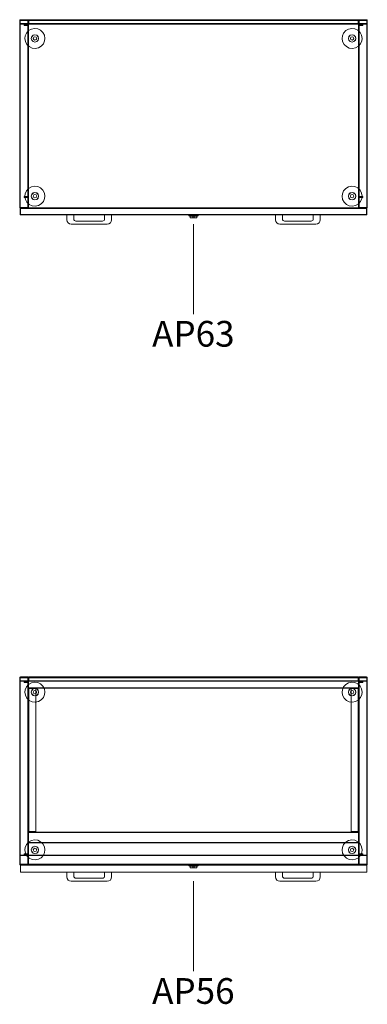
# Model space of a CAD drawing. Units: millimetres. Extents: x 21598 to 33810, y -37676 to 13130.
# Drawn here: x 21979 to 22777, y -1704 to 555 of the extents above; entities that cross this region are included whole.
import ezdxf

# ---------------------------------------------------------------- set-up
doc = ezdxf.new("R2010")
doc.units = ezdxf.units.MM
for name, color, linetype, lineweight in [('2D_Texto', 211, 'Continuous', 9), ('3D_Base', 2, 'Continuous', 18), ('3D_Cajones', 5, 'Continuous', 18), ('3D_Cerradura', 7, 'Continuous', 18), ('3D_Lateral', 13, 'Continuous', 18), ('3D_Leja', 14, 'Continuous', 18), ('3D_Nivelador', 16, 'Continuous', 18), ('3D_Techo', 25, 'Continuous', 18), ('3D_Tirador', 26, 'Continuous', 18), ('3D_Trasera', 28, 'Continuous', 18)]:
    doc.layers.add(name, color=color, linetype=linetype, lineweight=lineweight)
doc.styles.add('Arial_2', font='arial.ttf', dxfattribs={"height": 59.011976})

# ---------------------------------------------------------------- blocks, each defined once
blk = doc.blocks.new('01-ARMARIO METAL_AP62-AP63-AP64 - AP63-139890-Level 1')
at = {"layer": '3D_Base'}
for p, q in [((-379, 224), (-379, 224)), ((-379, 224), (-379, 222)), ((-379, -206), (-379, 224)), ((379, 224), (-379, 224)), ((-379, 222), (-379, -206)), ((379, 224), (379, -206)), ((379, 222), (379, 224)), ((379, 224), (379, 224)), ((379, -206), (379, 222)), ((-379, -206), (-379, -208)), ((-379, -208), (-379, -206)), ((-379, -208), (379, -208)), ((-379, -208), (-379, -208)), ((379, -206), (379, -208)), ((379, -208), (379, -206)), ((379, -208), (379, -208))]:
    blk.add_line(p, q, dxfattribs=at)
at = {"layer": '3D_Cajones'}
for p, q in [((397.5, -208), (-397.5, -208)), ((-397.5, -208), (-397.5, -208)), ((-397.5, -208), (397.5, -208)), ((397.5, -208), (-397.5, -208)), ((-397.5, -208), (-397.5, -208)), ((-397.5, -208), (397.5, -208)), ((397.5, -208), (-397.5, -208)), ((-397.5, -208), (-397.5, -208)), ((-397.5, -208), (397.5, -208)), ((397.5, -208), (-397.5, -208)), ((-397.5, -208), (-397.5, -208)), ((-397.5, -208), (397.5, -208)), ((-397.5, -208), (-397.5, -224)), ((-397.5, -208), (-397.5, -224)), ((-397.5, -208), (-397.5, -224)), ((-397.5, -208), (-397.5, -224)), ((-397.5, -208), (-397.5, -224)), ((-397.5, -208), (-397.5, -224)), ((-397.5, -208), (-397.5, -224)), ((-397.5, -208), (-397.5, -224)), ((397.5, -224), (-397.5, -224)), ((-397.5, -224), (-397.5, -224)), ((-397.5, -224), (397.5, -224)), ((397.5, -224), (-397.5, -224)), ((-397.5, -224), (-397.5, -224)), ((-397.5, -224), (397.5, -224)), ((397.5, -224), (-397.5, -224)), ((-397.5, -224), (-397.5, -224)), ((-397.5, -224), (397.5, -224)), ((397.5, -224), (-397.5, -224)), ((-397.5, -224), (-397.5, -224)), ((-397.5, -224), (397.5, -224)), ((397.5, -208), (397.5, -208)), ((397.5, -208), (397.5, -208)), ((397.5, -208), (397.5, -208)), ((397.5, -208), (397.5, -208)), ((397.5, -224), (397.5, -208)), ((397.5, -208), (397.5, -224)), ((397.5, -224), (397.5, -208)), ((397.5, -208), (397.5, -224)), ((397.5, -224), (397.5, -208)), ((397.5, -208), (397.5, -224)), ((397.5, -224), (397.5, -208)), ((397.5, -208), (397.5, -224)), ((397.5, -224), (397.5, -224)), ((397.5, -224), (397.5, -224)), ((397.5, -224), (397.5, -224)), ((397.5, -224), (397.5, -224))]:
    blk.add_line(p, q, dxfattribs=at)
at = {"layer": '3D_Cerradura'}
for p, q in [((-11, -224), (-11, -225.4)), ((11, -224), (-11, -224)), ((-11, -224), (11, -224)), ((11, -225.4), (11, -224)), ((-10.4, -226.3), (-9, -227)), ((-9, -226), (-9, -227)), ((-9, -226), (9, -226)), ((9, -226), (-9, -226)), ((-9, -227), (9, -227)), ((9, -227), (-9, -227)), ((-8, -226), (-8, -230)), ((-8, -226), (8, -226)), ((8, -226), (-8, -226)), ((1.5, -227), (-1.5, -227)), ((-1.5, -227), (-1.5, -227)), ((-1.5, -227), (1.5, -227)), ((-1.5, -231), (-1.5, -227)), ((-1.5, -231), (-1.5, -227)), ((1.5, -231), (-1.5, -231)), ((-1.5, -231), (-1.5, -231)), ((-1.5, -231), (-1.5, -231)), ((-1.5, -231), (1.5, -231)), ((1.5, -227), (1.5, -227)), ((1.5, -227), (1.5, -231)), ((1.5, -231), (1.5, -227)), ((1.5, -231), (1.5, -231)), ((1.5, -231), (1.5, -231)), ((8, -230), (8, -226)), ((9, -227), (9, -226)), ((9, -227), (10.4, -226.3))]:
    blk.add_line(p, q, dxfattribs=at)
at = {"layer": '3D_Cerradura', "flags": 128}
for points in [[(-10.4, -226.3), (-11, -225.5), (-11, -225.4)], [(11, -225.4), (10.5, -226.2), (10.4, -226.3)], [(-7, -231), (-7.8, -230.5), (-8, -230)], [(7, -231), (5.8, -231), (2.8, -231), (-1.2, -231), (-4.8, -231), (-6.8, -231), (-7, -231)], [(-7, -231), (-5.8, -231), (-2.8, -231), (1.2, -231), (4.8, -231), (6.8, -231), (7, -231)], [(8, -230), (7.5, -230.8), (7, -231)]]:
    blk.add_lwpolyline(points, dxfattribs=at)
at = {"layer": '3D_Lateral'}
for p, q in [((-399, 222), (-399, -206)), ((-399, 222), (-399, -206)), ((-398, -206), (-398, 222)), ((-398, -206), (-398, 222)), ((-381, 224), (-397, 224)), ((-381, 224), (-397, 224)), ((-397, 223), (-381, 223)), ((-397, 223), (-381, 223)), ((-381, 213), (-389, 213)), ((-389, 213), (-389, 211)), ((-381, 213), (-389, 213)), ((-389, 213), (-389, 213)), ((-389, 213), (-389, 212)), ((-389, 212), (-389, 211)), ((-389, 211), (-381, 211)), ((-389, 211), (-389, 211)), ((-389, 211), (-381, 211)), ((-381, 212), (-381, 212)), ((-380, 222), (-380, 214)), ((-380, 222), (-380, 214)), ((-380, 210), (-380, -181)), ((-380, 210), (-380, -181)), ((-379, 214), (-379, 222)), ((-379, -206), (-379, 222)), ((-379, 214), (-379, 210)), ((-379, -181), (-379, 210)), ((379, 222), (379, 214)), ((379, 222), (379, -206)), ((379, 210), (379, 214)), ((379, 210), (379, -181)), ((380, 214), (380, 222)), ((380, 214), (380, 222)), ((380, -181), (380, 210)), ((380, -181), (380, 210)), ((397, 224), (381, 224)), ((397, 224), (381, 224)), ((381, 223), (397, 223)), ((381, 223), (397, 223)), ((389, 213), (381, 213)), ((389, 213), (381, 213)), ((381, 212), (381, 212)), ((381, 211), (389, 211)), ((381, 211), (389, 211)), ((389, 211), (389, 213)), ((389, 212), (389, 213)), ((389, 213), (389, 213)), ((389, 211), (389, 212)), ((389, 211), (389, 211)), ((398, 222), (398, -206)), ((398, 222), (398, -206)), ((399, -206), (399, 222)), ((399, -206), (399, 222)), ((-381, -182), (-389, -182)), ((-389, -182), (-389, -184)), ((-389, -182), (-389, -182)), ((-389, -182), (-389, -183)), ((-381, -182), (-389, -182)), ((-389, -183), (-389, -184)), ((-389, -184), (-381, -184)), ((-389, -184), (-389, -184)), ((-389, -184), (-381, -184)), ((-381, -183), (-381, -183)), ((-380, -185), (-380, -206)), ((-380, -185), (-380, -206)), ((-379, -181), (-379, -185)), ((-379, -206), (-379, -185)), ((379, -185), (379, -181)), ((379, -185), (379, -206)), ((380, -206), (380, -185)), ((380, -206), (380, -185)), ((389, -182), (381, -182)), ((389, -182), (381, -182)), ((381, -183), (381, -183)), ((381, -184), (389, -184)), ((381, -184), (389, -184)), ((389, -184), (389, -182)), ((389, -183), (389, -182)), ((389, -182), (389, -182)), ((389, -184), (389, -183)), ((389, -184), (389, -184)), ((-381, -207), (-397, -207)), ((-381, -207), (-397, -207)), ((-397, -208), (-381, -208)), ((-397, -208), (-381, -208)), ((397, -207), (381, -207)), ((397, -207), (381, -207)), ((381, -208), (397, -208)), ((381, -208), (397, -208))]:
    blk.add_line(p, q, dxfattribs=at)
for centre, radius, start, end in [((-397, 222), 2, 90, 180), ((-397, 222), 2, 90, 180), ((-397, 222), 1, 90, 180), ((-397, 222), 1, 90, 180), ((-381, 222), 2, 0, 90), ((-381, 222), 2, 0, 90), ((-381, 222), 1, 0, 90), ((-381, 222), 1, 0, 90), ((-381, 214), 2, 270, 360), ((-381, 214), 1, 270, 0), ((-381, 214), 1, 270, 0), ((-381, 214), 2, 270, 360), ((-381, 210), 2, 0, 90), ((-381, 210), 2, 0, 90), ((-381, 210), 1, 0, 90), ((-381, 210), 1, 360, 90), ((381, 222), 2, 90, 180), ((381, 222), 2, 90, 180), ((381, 214), 2, 180, 270), ((381, 214), 2, 180, 270), ((381, 210), 2, 90, 180), ((381, 210), 2, 90, 180), ((381, 222), 1, 90, 180), ((381, 222), 1, 90, 180), ((381, 214), 1, 180, 270), ((381, 214), 1, 180, 270), ((381, 210), 1, 90, 180), ((381, 210), 1, 90, 180), ((397, 222), 2, 0, 90), ((397, 222), 2, 0, 90), ((397, 222), 1, 0, 90), ((397, 222), 1, 0, 90), ((-381, -181), 2, 270, 0), ((-381, -181), 1, 270, 0), ((-381, -181), 1, 270, 0), ((-381, -181), 2, 270, 360), ((-381, -185), 2, 0, 90), ((-381, -185), 2, 0, 90), ((-381, -185), 1, 0, 90), ((-381, -185), 1, 0, 90), ((381, -181), 2, 180, 270), ((381, -181), 2, 180, 270), ((381, -185), 2, 90, 180), ((381, -185), 2, 90, 180), ((381, -181), 1, 180, 270), ((381, -181), 1, 180, 270), ((381, -185), 1, 90, 180), ((381, -185), 1, 90, 180), ((-397, -206), 2, 180, 270), ((-397, -206), 2, 180, 270), ((-397, -206), 1, 180, 270), ((-397, -206), 1, 180, 270), ((-381, -206), 2, 270, 0), ((-381, -206), 1, 270, 0), ((-381, -206), 1, 270, 0), ((-381, -206), 2, 270, 0), ((381, -206), 2, 180, 270), ((381, -206), 2, 180, 270), ((381, -206), 1, 180, 270), ((381, -206), 1, 180, 270), ((397, -206), 2, 270, 360), ((397, -206), 1, 270, 360), ((397, -206), 1, 270, 360), ((397, -206), 2, 270, 360)]:
    blk.add_arc(centre, radius, start, end, dxfattribs=at)
at = {"layer": '3D_Nivelador', "flags": 128}
for points in [[(-341, 181), (-342.2, 188.3), (-345.6, 194.8), (-350.9, 199.9), (-357.6, 203.1), (-364.9, 204), (-372.1, 202.5), (-378.5, 198.9), (-383.4, 193.4), (-386.3, 186.6), (-387, 181)], [(387, 181), (385.8, 188.3), (382.4, 194.8), (377.1, 199.9), (370.4, 203.1), (363.1, 204), (355.9, 202.5), (349.5, 198.9), (344.6, 193.4), (341.7, 186.6), (341, 181)], [(-387, 181), (-385.8, 173.7), (-382.4, 167.2), (-377.1, 162.1), (-370.4, 158.9), (-363.1, 158), (-355.9, 159.5), (-349.5, 163.1), (-344.6, 168.6), (-341.7, 175.4), (-341, 181)], [(-372.5, 181), (-371.3, 185.3), (-368.2, 188.4), (-363.9, 189.5), (-359.6, 188.3), (-356.5, 185), (-355.5, 181)], [(-355.5, 181), (-356.7, 185.3), (-359.8, 188.4), (-364.1, 189.5), (-368.4, 188.3), (-371.5, 185), (-372.5, 181)], [(-355.5, 181), (-356.7, 176.7), (-359.8, 173.6), (-364.1, 172.5), (-368.4, 173.7), (-371.5, 177), (-372.5, 181)], [(-372.5, 181), (-371.3, 176.7), (-368.2, 173.6), (-363.9, 172.5), (-359.6, 173.7), (-356.5, 177), (-355.5, 181)], [(341, 181), (342.2, 173.7), (345.6, 167.2), (350.9, 162.1), (357.6, 158.9), (364.9, 158), (372.1, 159.5), (378.5, 163.1), (383.4, 168.6), (386.3, 175.4), (387, 181)], [(355.5, 181), (356.7, 185.3), (359.8, 188.4), (364.1, 189.5), (368.4, 188.3), (371.5, 185), (372.5, 181)], [(372.5, 181), (371.3, 185.3), (368.2, 188.4), (363.9, 189.5), (359.6, 188.3), (356.5, 185), (355.5, 181)], [(372.5, 181), (371.3, 176.7), (368.2, 173.6), (363.9, 172.5), (359.6, 173.7), (356.5, 177), (355.5, 181)], [(355.5, 181), (356.7, 176.7), (359.8, 173.6), (364.1, 172.5), (368.4, 173.7), (371.5, 177), (372.5, 181)], [(-341, -181), (-342.2, -173.7), (-345.6, -167.2), (-350.9, -162.1), (-357.6, -158.9), (-364.9, -158), (-372.1, -159.5), (-378.5, -163.1), (-383.4, -168.6), (-386.3, -175.4), (-387, -181)], [(387, -181), (385.8, -173.7), (382.4, -167.2), (377.1, -162.1), (370.4, -158.9), (363.1, -158), (355.9, -159.5), (349.5, -163.1), (344.6, -168.6), (341.7, -175.4), (341, -181)], [(-372.5, -181), (-371.3, -176.7), (-368.2, -173.6), (-363.9, -172.5), (-359.6, -173.7), (-356.5, -177), (-355.5, -181)], [(-355.5, -181), (-356.7, -176.7), (-359.8, -173.6), (-364.1, -172.5), (-368.4, -173.7), (-371.5, -177), (-372.5, -181)], [(355.5, -181), (356.7, -176.7), (359.8, -173.6), (364.1, -172.5), (368.4, -173.7), (371.5, -177), (372.5, -181)], [(372.5, -181), (371.3, -176.7), (368.2, -173.6), (363.9, -172.5), (359.6, -173.7), (356.5, -177), (355.5, -181)], [(-387, -181), (-385.8, -188.3), (-382.4, -194.8), (-377.1, -199.9), (-370.4, -203.1), (-363.1, -204), (-355.9, -202.5), (-349.5, -198.9), (-344.6, -193.4), (-341.7, -186.6), (-341, -181)], [(-355.5, -181), (-356.7, -185.3), (-359.8, -188.4), (-364.1, -189.5), (-368.4, -188.3), (-371.5, -185), (-372.5, -181)], [(-372.5, -181), (-371.3, -185.3), (-368.2, -188.4), (-363.9, -189.5), (-359.6, -188.3), (-356.5, -185), (-355.5, -181)], [(341, -181), (342.2, -188.3), (345.6, -194.8), (350.9, -199.9), (357.6, -203.1), (364.9, -204), (372.1, -202.5), (378.5, -198.9), (383.4, -193.4), (386.3, -186.6), (387, -181)], [(372.5, -181), (371.3, -185.3), (368.2, -188.4), (363.9, -189.5), (359.6, -188.3), (356.5, -185), (355.5, -181)], [(355.5, -181), (356.7, -185.3), (359.8, -188.4), (364.1, -189.5), (368.4, -188.3), (371.5, -185), (372.5, -181)]]:
    blk.add_lwpolyline(points, dxfattribs=at)
at = {"layer": '3D_Nivelador'}
for centre, start, end in [((-364, 181), 0, 180), ((-364, 181), 0, 180), ((-364, 181), 180, 0), ((-364, 181), 180, 0), ((364, 181), 0, 180), ((364, 181), 0, 180), ((364, 181), 180, 0), ((364, 181), 180, 0), ((-364, -181), 0, 180), ((-364, -181), 0, 180), ((364, -181), 0, 180), ((364, -181), 0, 180), ((-364, -181), 180, 0), ((-364, -181), 180, 0), ((364, -181), 180, 0), ((364, -181), 180, 0)]:
    blk.add_arc(centre, 4, start, end, dxfattribs=at)
at = {"layer": '3D_Techo'}
for p, q in [((398, 223), (-398, 223)), ((-398, 221), (-398, 223)), ((-398, 223), (-398, 223)), ((-398, 223), (-398, 221)), ((398, 222), (-398, 222)), ((-398, 221), (-398, 222)), ((-398, 222), (-398, 222)), ((-398, 222), (-398, 221)), ((-398, -222), (-398, 221)), ((-398, 221), (-398, 216)), ((-398, 216), (-398, 221)), ((-398, 221), (-398, -208)), ((-398, 216), (-398, 214)), ((-398, 215), (-398, 216)), ((-398, 215), (398, 215)), ((-398, 214), (-398, 215)), ((-398, 215), (-398, 215)), ((-398, 215), (398, 215)), ((-398, 214), (-398, 214)), ((-398, 214), (398, 214)), ((398, 223), (398, 221)), ((398, 223), (398, 223)), ((398, 221), (398, 223)), ((398, 222), (398, 221)), ((398, 222), (398, 222)), ((398, 221), (398, 222)), ((398, 221), (398, -208)), ((398, 216), (398, 221)), ((398, 221), (398, 216)), ((398, 221), (398, -222)), ((398, 215), (398, 216)), ((398, 216), (398, 214)), ((398, 215), (398, 215)), ((398, 214), (398, 215)), ((398, 214), (398, 214)), ((-398, -208), (-398, -208)), ((-398, -208), (-398, -210)), ((-397, -208), (-398, -208)), ((-398, -210), (-398, -222)), ((-398, -222), (-398, -224)), ((-398, -224), (-398, -222)), ((-398, -224), (397, -224)), ((-398, -224), (-398, -224)), ((397, -208), (-397, -208)), ((-397, -208), (-397, -209)), ((-397, -222), (-397, -208)), ((-397, -208), (-397, -208)), ((397, -209), (-397, -209)), ((-397, -209), (397, -209)), ((-397, -209), (-397, -209)), ((-397, -209), (-397, -210)), ((-397, -210), (-397, -222)), ((-397, -222), (-397, -223)), ((-397, -223), (-397, -222)), ((-397, -223), (397, -223)), ((-397, -223), (-397, -223)), ((397, -208), (397, -208)), ((397, -209), (397, -208)), ((397, -208), (397, -222)), ((398, -208), (397, -208)), ((397, -209), (397, -209)), ((397, -210), (397, -209)), ((397, -222), (397, -210)), ((397, -223), (397, -222)), ((397, -222), (397, -223)), ((397, -223), (397, -223)), ((397, -224), (398, -224)), ((398, -210), (398, -208)), ((398, -208), (398, -208)), ((398, -222), (398, -210)), ((398, -222), (398, -224)), ((398, -224), (398, -222)), ((398, -224), (398, -224))]:
    blk.add_line(p, q, dxfattribs=at)
at = {"layer": '3D_Tirador'}
for p, q in [((-275, -224), (-291, -224)), ((-291, -224), (-291, -235)), ((-291, -235), (-291, -224)), ((-291, -224), (-275, -224)), ((-291, -224), (-291, -224)), ((-275, -224), (-291, -224)), ((-291, -224), (-291, -235)), ((-291, -235), (-291, -224)), ((-291, -224), (-275, -224)), ((-291, -224), (-291, -224)), ((-275, -224), (-291, -224)), ((-291, -224), (-291, -235)), ((-291, -235), (-291, -224)), ((-291, -224), (-275, -224)), ((-291, -224), (-291, -224)), ((-275, -224), (-291, -224)), ((-291, -224), (-291, -235)), ((-291, -235), (-291, -224)), ((-291, -224), (-275, -224)), ((-291, -224), (-291, -224)), ((-275, -233), (-275, -224)), ((-275, -224), (-275, -233)), ((-275, -224), (-275, -224)), ((-275, -233), (-275, -224)), ((-275, -224), (-275, -233)), ((-275, -224), (-275, -224)), ((-275, -233), (-275, -224)), ((-275, -224), (-275, -233)), ((-275, -224), (-275, -224)), ((-275, -233), (-275, -224)), ((-275, -224), (-275, -233)), ((-275, -224), (-275, -224)), ((-188, -224), (-204, -224)), ((-204, -224), (-204, -233)), ((-204, -233), (-204, -224)), ((-204, -224), (-188, -224)), ((-204, -224), (-204, -224)), ((-188, -224), (-204, -224)), ((-204, -224), (-204, -233)), ((-204, -233), (-204, -224)), ((-204, -224), (-188, -224)), ((-204, -224), (-204, -224)), ((-188, -224), (-204, -224)), ((-204, -224), (-204, -233)), ((-204, -233), (-204, -224)), ((-204, -224), (-188, -224)), ((-204, -224), (-204, -224)), ((-188, -224), (-204, -224)), ((-204, -224), (-204, -233)), ((-204, -233), (-204, -224)), ((-204, -224), (-188, -224)), ((-204, -224), (-204, -224)), ((-188, -235), (-188, -224)), ((-188, -224), (-188, -235)), ((-188, -224), (-188, -224)), ((-188, -235), (-188, -224)), ((-188, -224), (-188, -235)), ((-188, -224), (-188, -224)), ((-188, -235), (-188, -224)), ((-188, -224), (-188, -235)), ((-188, -224), (-188, -224)), ((-188, -235), (-188, -224)), ((-188, -224), (-188, -235)), ((-188, -224), (-188, -224)), ((204, -224), (188, -224)), ((188, -224), (188, -235)), ((188, -235), (188, -224)), ((188, -224), (204, -224)), ((188, -224), (188, -224)), ((204, -224), (188, -224)), ((188, -224), (188, -235)), ((188, -235), (188, -224)), ((188, -224), (204, -224)), ((188, -224), (188, -224)), ((204, -224), (188, -224)), ((188, -224), (188, -235)), ((188, -235), (188, -224)), ((188, -224), (204, -224)), ((188, -224), (188, -224)), ((204, -224), (188, -224)), ((188, -224), (188, -235)), ((188, -235), (188, -224)), ((188, -224), (204, -224)), ((188, -224), (188, -224)), ((204, -233), (204, -224)), ((204, -224), (204, -233)), ((204, -224), (204, -224)), ((204, -233), (204, -224)), ((204, -224), (204, -233)), ((204, -224), (204, -224)), ((204, -233), (204, -224)), ((204, -224), (204, -233)), ((204, -224), (204, -224)), ((204, -233), (204, -224)), ((204, -224), (204, -233)), ((204, -224), (204, -224)), ((291, -224), (275, -224)), ((275, -224), (275, -233)), ((275, -233), (275, -224)), ((275, -224), (291, -224)), ((275, -224), (275, -224)), ((291, -224), (275, -224)), ((275, -224), (275, -233)), ((275, -233), (275, -224)), ((275, -224), (291, -224)), ((275, -224), (275, -224)), ((291, -224), (275, -224)), ((275, -224), (275, -233)), ((275, -233), (275, -224)), ((275, -224), (291, -224)), ((275, -224), (275, -224)), ((291, -224), (275, -224)), ((275, -224), (275, -233)), ((275, -233), (275, -224)), ((275, -224), (291, -224)), ((275, -224), (275, -224)), ((291, -235), (291, -224)), ((291, -224), (291, -235)), ((291, -224), (291, -224)), ((291, -235), (291, -224)), ((291, -224), (291, -235)), ((291, -224), (291, -224)), ((291, -235), (291, -224)), ((291, -224), (291, -235)), ((291, -224), (291, -224)), ((291, -235), (291, -224)), ((291, -224), (291, -235)), ((291, -224), (291, -224)), ((-281, -245), (-198, -245)), ((-198, -245), (-281, -245)), ((-281, -245), (-198, -245)), ((-198, -245), (-281, -245)), ((-281, -245), (-198, -245)), ((-198, -245), (-281, -245)), ((-281, -245), (-198, -245)), ((-198, -245), (-281, -245)), ((-209, -238), (-270, -238)), ((-270, -238), (-209, -238)), ((-209, -238), (-270, -238)), ((-270, -238), (-209, -238)), ((-209, -238), (-270, -238)), ((-270, -238), (-209, -238)), ((-209, -238), (-270, -238)), ((-270, -238), (-209, -238)), ((198, -245), (281, -245)), ((281, -245), (198, -245)), ((198, -245), (281, -245)), ((281, -245), (198, -245)), ((198, -245), (281, -245)), ((281, -245), (198, -245)), ((198, -245), (281, -245)), ((281, -245), (198, -245)), ((270, -238), (209, -238)), ((209, -238), (270, -238)), ((270, -238), (209, -238)), ((209, -238), (270, -238)), ((270, -238), (209, -238)), ((209, -238), (270, -238)), ((270, -238), (209, -238)), ((209, -238), (270, -238))]:
    blk.add_line(p, q, dxfattribs=at)
for centre, radius, start, end in [((-281, -235), 10, 180, 270), ((-281, -235), 10, 180, 270), ((-281, -235), 10, 180, 270), ((-281, -235), 10, 180, 270), ((-281, -235), 10, 180, 270), ((-281, -235), 10, 180, 270), ((-281, -235), 10, 180, 270), ((-281, -235), 10, 180, 270), ((-270, -233), 5, 180, 270), ((-270, -233), 5, 180, 270), ((-270, -233), 5, 180, 270), ((-270, -233), 5, 180, 270), ((-270, -233), 5, 180, 270), ((-270, -233), 5, 180, 270), ((-270, -233), 5, 180, 270), ((-270, -233), 5, 180, 270), ((-209, -233), 5, 270, 0), ((-209, -233), 5, 270, 0), ((-209, -233), 5, 270, 0), ((-209, -233), 5, 270, 0), ((-209, -233), 5, 270, 0), ((-209, -233), 5, 270, 0), ((-209, -233), 5, 270, 0), ((-209, -233), 5, 270, 0), ((-198, -235), 10, 270, 360), ((-198, -235), 10, 270, 0), ((-198, -235), 10, 270, 360), ((-198, -235), 10, 270, 0), ((-198, -235), 10, 270, 360), ((-198, -235), 10, 270, 0), ((-198, -235), 10, 270, 360), ((-198, -235), 10, 270, 0), ((198, -235), 10, 180, 270), ((198, -235), 10, 180, 270), ((198, -235), 10, 180, 270), ((198, -235), 10, 180, 270), ((198, -235), 10, 180, 270), ((198, -235), 10, 180, 270), ((198, -235), 10, 180, 270), ((198, -235), 10, 180, 270), ((209, -233), 5, 180, 270), ((209, -233), 5, 180, 270), ((209, -233), 5, 180, 270), ((209, -233), 5, 180, 270), ((209, -233), 5, 180, 270), ((209, -233), 5, 180, 270), ((209, -233), 5, 180, 270), ((209, -233), 5, 180, 270), ((270, -233), 5, 270, 0), ((270, -233), 5, 270, 0), ((270, -233), 5, 270, 0), ((270, -233), 5, 270, 0), ((270, -233), 5, 270, 0), ((270, -233), 5, 270, 0), ((270, -233), 5, 270, 0), ((270, -233), 5, 270, 0), ((281, -235), 10, 270, 360), ((281, -235), 10, 270, 0), ((281, -235), 10, 270, 360), ((281, -235), 10, 270, 0), ((281, -235), 10, 270, 360), ((281, -235), 10, 270, 0), ((281, -235), 10, 270, 360), ((281, -235), 10, 270, 0)]:
    blk.add_arc(centre, radius, start, end, dxfattribs=at)
at = {"layer": '3D_Trasera'}
for p, q in [((-380, 213), (-387, 213)), ((-387, 213), (-387, 212)), ((-387, 212), (-387, 213)), ((-387, 213), (-380, 213)), ((-387, 213), (-387, 213)), ((-387, 212), (-380, 212)), ((-380, 212), (-387, 212)), ((-387, 212), (-387, 212)), ((-379, 222), (-379, 214)), ((-379, 214), (-379, 222)), ((-378, 214), (-378, 222)), ((-378, 222), (-378, 214)), ((377, 224), (-377, 224)), ((-377, 224), (377, 224)), ((-377, 223), (377, 223)), ((377, 223), (-377, 223)), ((378, 222), (378, 214)), ((378, 214), (378, 222)), ((379, 214), (379, 222)), ((379, 222), (379, 214)), ((387, 213), (380, 213)), ((380, 213), (387, 213)), ((380, 212), (387, 212)), ((387, 212), (380, 212)), ((387, 212), (387, 213)), ((387, 213), (387, 212)), ((387, 213), (387, 213)), ((387, 212), (387, 212))]:
    blk.add_line(p, q, dxfattribs=at)
for centre, radius, start, end in [((-380, 214), 2, 270, 0), ((-380, 214), 1, 270, 0), ((-380, 214), 1, 270, 0), ((-380, 214), 2, 270, 0), ((-377, 222), 2, 90, 180), ((-377, 222), 2, 90, 180), ((-377, 222), 1, 90, 180), ((-377, 222), 1, 90, 180), ((377, 222), 2, 0, 90), ((377, 222), 2, 0, 90), ((377, 222), 1, 0, 90), ((377, 222), 1, 0, 90), ((380, 214), 2, 180, 270), ((380, 214), 2, 180, 270), ((380, 214), 1, 180, 270), ((380, 214), 1, 180, 270)]:
    blk.add_arc(centre, radius, start, end, dxfattribs=at)
blk = doc.blocks.new('01-ARMARIO METAL_AP12-AP22-AP32-AP45-AP52-AP56 - AP56-237114-Level 1')
at = {"layer": '3D_Base'}
for p, q in [((-379, 216), (-379, 216)), ((-379, 216), (-379, 214)), ((-379, -214), (-379, 216)), ((379, 216), (-379, 216)), ((-379, 214), (-379, -214)), ((379, 216), (379, -214)), ((379, 214), (379, 216)), ((379, 216), (379, 216)), ((379, -214), (379, 214)), ((-379, -214), (-379, -216)), ((-379, -216), (-379, -214)), ((-379, -216), (379, -216)), ((-379, -216), (-379, -216)), ((379, -214), (379, -216)), ((379, -216), (379, -214)), ((379, -216), (379, -216))]:
    blk.add_line(p, q, dxfattribs=at)
at = {"layer": '3D_Cajones'}
for p, q in [((-397.5, -216), (397.5, -216)), ((397.5, -216), (-397.5, -216)), ((-397.5, -216), (-397.5, -216)), ((-397.5, -216), (397.5, -216)), ((397.5, -216), (-397.5, -216)), ((-397.5, -216), (-397.5, -216)), ((-397.5, -216), (397.5, -216)), ((397.5, -216), (-397.5, -216)), ((-397.5, -216), (-397.5, -216)), ((-397.5, -232), (-397.5, -216)), ((-397.5, -216), (-397.5, -232)), ((-397.5, -232), (-397.5, -216)), ((-397.5, -216), (-397.5, -232)), ((-397.5, -232), (-397.5, -216)), ((-397.5, -216), (-397.5, -232)), ((397.5, -216), (397.5, -216)), ((397.5, -216), (397.5, -216)), ((397.5, -216), (397.5, -216)), ((397.5, -216), (397.5, -232)), ((397.5, -216), (397.5, -232)), ((397.5, -216), (397.5, -232)), ((397.5, -216), (397.5, -232)), ((397.5, -216), (397.5, -232)), ((397.5, -216), (397.5, -232)), ((-397.5, -232), (-397.5, -232)), ((-397.5, -232), (397.5, -232)), ((397.5, -232), (-397.5, -232)), ((-397.5, -232), (-397.5, -232)), ((-397.5, -232), (397.5, -232)), ((397.5, -232), (-397.5, -232)), ((-397.5, -232), (-397.5, -232)), ((-397.5, -232), (397.5, -232)), ((397.5, -232), (-397.5, -232)), ((397.5, -232), (397.5, -232)), ((397.5, -232), (397.5, -232)), ((397.5, -232), (397.5, -232))]:
    blk.add_line(p, q, dxfattribs=at)
at = {"layer": '3D_Cerradura'}
for p, q in [((-11, -215), (-11, -216.4)), ((11, -215), (-11, -215)), ((-11, -215), (11, -215)), ((-10.4, -217.3), (-9, -218)), ((-9, -217), (-9, -218)), ((-9, -217), (9, -217)), ((9, -217), (-9, -217)), ((-9, -218), (9, -218)), ((9, -218), (-9, -218)), ((-8, -217), (-8, -221)), ((-8, -217), (8, -217)), ((8, -217), (-8, -217)), ((1.5, -218), (-1.5, -218)), ((-1.5, -218), (-1.5, -218)), ((-1.5, -218), (1.5, -218)), ((-1.5, -222), (-1.5, -218)), ((-1.5, -222), (-1.5, -218)), ((1.5, -222), (-1.5, -222)), ((-1.5, -222), (-1.5, -222)), ((-1.5, -222), (-1.5, -222)), ((-1.5, -222), (1.5, -222)), ((1.5, -218), (1.5, -218)), ((1.5, -218), (1.5, -222)), ((1.5, -222), (1.5, -218)), ((1.5, -222), (1.5, -222)), ((1.5, -222), (1.5, -222)), ((8, -221), (8, -217)), ((9, -218), (9, -217)), ((9, -218), (10.4, -217.3)), ((11, -216.4), (11, -215))]:
    blk.add_line(p, q, dxfattribs=at)
at = {"layer": '3D_Cerradura', "flags": 128}
for points in [[(-10.4, -217.3), (-11, -216.5), (-11, -216.4)], [(-7, -222), (-7.8, -221.5), (-8, -221)], [(7, -222), (5.8, -222), (2.8, -222), (-1.2, -222), (-4.8, -222), (-6.8, -222), (-7, -222)], [(-7, -222), (-5.8, -222), (-2.8, -222), (1.2, -222), (4.8, -222), (6.8, -222), (7, -222)], [(8, -221), (7.5, -221.8), (7, -222)], [(11, -216.4), (10.5, -217.2), (10.4, -217.3)]]:
    blk.add_lwpolyline(points, dxfattribs=at)
at = {"layer": '3D_Lateral'}
for p, q in [((-399, 214), (-399, -214)), ((-399, 214), (-399, -214)), ((-398, -214), (-398, 214)), ((-398, -214), (-398, 214)), ((-381.5, 216), (-397, 216)), ((-381, 216), (-397, 216)), ((-397, 215), (-381.5, 215)), ((-397, 215), (-381, 215)), ((-381, 205), (-389, 205)), ((-389, 205), (-381, 205)), ((-389, 205), (-389, 205)), ((-389, 205), (-389, 204)), ((-389, 203), (-389, 205)), ((-389, 204), (-389, 203)), ((-381, 216), (-381.5, 216)), ((-381.5, 215), (-380.6, 215)), ((-381, 215), (-379.3, 215)), ((-381, 204), (-381, 204)), ((-379.3, 215), (-380.6, 215)), ((-380, 214), (-380, 206)), ((-380, 206), (-380, 214)), ((-379.3, 215), (-379.3, 215)), ((-379, 214), (-379, 206)), ((-379, -214), (-379, 214)), ((-379, 206), (-379, 202)), ((379, 206), (379, 214)), ((379, 214), (379, -214)), ((379, 202), (379, 206)), ((380.6, 215), (379.3, 215)), ((379.3, 215), (379.3, 215)), ((379.3, 215), (381, 215)), ((380, 214), (380, 206)), ((380, 206), (380, 214)), ((380.6, 215), (381.5, 215)), ((381.5, 216), (381, 216)), ((397, 216), (381, 216)), ((381, 215), (397, 215)), ((381, 205), (389, 205)), ((389, 205), (381, 205)), ((381, 204), (381, 204)), ((397, 216), (381.5, 216)), ((381.5, 215), (397, 215)), ((389, 205), (389, 203)), ((389, 204), (389, 205)), ((389, 205), (389, 205)), ((389, 203), (389, 204)), ((398, 214), (398, -214)), ((398, 214), (398, -214)), ((399, -214), (399, 214)), ((399, -214), (399, 214)), ((-389, 203), (-381, 203)), ((-389, 203), (-389, 203)), ((-389, 203), (-381, 203)), ((-380, 202), (-380, -189)), ((-380, 202), (-380, -189)), ((-379, 202), (-379, -189)), ((379, -189), (379, 202)), ((380, -189), (380, 202)), ((380, -189), (380, 202)), ((381, 203), (389, 203)), ((381, 203), (389, 203)), ((389, 203), (389, 203)), ((-389, -192), (-389, -190)), ((-389, -190), (-389, -190)), ((-389, -190), (-389, -191)), ((-381, -190), (-389, -190)), ((-381, -190), (-389, -190)), ((-389, -191), (-389, -192)), ((-389, -192), (-389, -192)), ((-389, -192), (-381, -192)), ((-381, -192), (-389, -192)), ((-381, -191), (-381, -191)), ((-380, -193), (-380, -214)), ((-380, -214), (-380, -193)), ((-379, -189), (-379, -193)), ((-379, -193), (-379, -214)), ((379, -193), (379, -189)), ((379, -214), (379, -193)), ((380, -193), (380, -214)), ((380, -214), (380, -193)), ((389, -190), (381, -190)), ((389, -190), (381, -190)), ((381, -191), (381, -191)), ((389, -192), (381, -192)), ((381, -192), (389, -192)), ((389, -191), (389, -190)), ((389, -190), (389, -190)), ((389, -190), (389, -192)), ((389, -192), (389, -191)), ((389, -192), (389, -192)), ((-381.5, -215), (-397, -215)), ((-381, -215), (-397, -215)), ((-397, -216), (-381.5, -216)), ((-397, -216), (-381, -216)), ((-380.6, -215), (-381.5, -215)), ((-381.5, -216), (-381, -216)), ((-379.3, -215), (-381, -215)), ((-380.6, -215), (-379.3, -215)), ((-379.3, -215), (-379.3, -215)), ((379.3, -215), (379.3, -215)), ((379.3, -215), (380.6, -215)), ((381, -215), (379.3, -215)), ((381.5, -215), (380.6, -215)), ((397, -215), (381, -215)), ((381, -216), (381.5, -216)), ((381, -216), (397, -216)), ((397, -215), (381.5, -215)), ((381.5, -216), (397, -216))]:
    blk.add_line(p, q, dxfattribs=at)
for centre, radius, start, end in [((-397, 214), 2, 90, 180), ((-397, 214), 2, 90, 180), ((-397, 214), 1, 90, 180), ((-397, 214), 1, 90, 180), ((-381, 214), 2, 77.3924, 90), ((-381, 214), 2, 0, 90), ((-381, 214), 1, 0, 90), ((-381, 214), 1, 0, 90), ((-381, 206), 1, 270, 0), ((-381, 206), 1, 270, 0), ((-381, 206), 2, 270, 360), ((-381, 206), 2, 270, 0), ((-381, 202), 2, 0, 90), ((-381, 202), 2, 0, 90), ((-381, 214), 2, 0, 30), ((381, 214), 2, 90, 180), ((381, 214), 2, 150, 180), ((381, 206), 2, 180, 270), ((381, 206), 2, 180, 270), ((381, 202), 2, 90, 180), ((381, 202), 2, 90, 180), ((381, 214), 1, 90, 180), ((381, 214), 1, 90, 180), ((381, 206), 1, 180, 270), ((381, 206), 1, 180, 270), ((381, 214), 2, 90, 102.6076), ((397, 214), 2, 0, 90), ((397, 214), 2, 0, 90), ((397, 214), 1, 0, 90), ((397, 214), 1, 0, 90), ((-381, 202), 1, 360, 90), ((-381, 202), 1, 0, 90), ((381, 202), 1, 90, 180), ((381, 202), 1, 90, 180), ((-381, -189), 1, 270, 0), ((-381, -189), 1, 270, 0), ((-381, -189), 2, 270, 360), ((-381, -189), 2, 270, 360), ((-381, -193), 2, 0, 90), ((-381, -193), 2, 0, 90), ((-381, -193), 1, 0, 90), ((-381, -193), 1, 0, 90), ((381, -189), 2, 180, 270), ((381, -189), 2, 180, 270), ((381, -193), 2, 90, 180), ((381, -193), 2, 90, 180), ((381, -189), 1, 180, 270), ((381, -189), 1, 180, 270), ((381, -193), 1, 90, 180), ((381, -193), 1, 90, 180), ((-397, -214), 2, 180, 270), ((-397, -214), 2, 180, 270), ((-397, -214), 1, 180, 270), ((-397, -214), 1, 180, 270), ((-381, -214), 1, 270, 0), ((-381, -214), 1, 270, 0), ((-381, -214), 2, 270, 0), ((-381, -214), 2, 270, 282.6076), ((-381, -214), 2, 330, 0), ((381, -214), 2, 180, 210), ((381, -214), 2, 180, 270), ((381, -214), 1, 180, 270), ((381, -214), 1, 180, 270), ((381, -214), 2, 257.3924, 270), ((397, -214), 1, 270, 360), ((397, -214), 2, 270, 360), ((397, -214), 1, 270, 360), ((397, -214), 2, 270, 360)]:
    blk.add_arc(centre, radius, start, end, dxfattribs=at)
for points, knots in [([(-380.6, 216), (-380.5, 215.9), (-380.3, 215.9), (-380.1, 215.8), (-380, 215.7), (-379.9, 215.6), (-379.7, 215.6), (-379.6, 215.5), (-379.5, 215.4), (-379.4, 215.3), (-379.4, 215.1), (-379.3, 215), (-379.3, 215), (-379.3, 215)], [0, 0, 0, 0, 0.142857, 0.214286, 0.285714, 0.357143, 0.428571, 0.5, 0.571429, 0.678571, 0.785714, 0.866071, 1, 1, 1, 1]), ([(379.3, 215), (379.3, 215), (379.3, 215), (379.3, 215.1), (379.4, 215.2), (379.4, 215.3), (379.5, 215.4), (379.6, 215.5), (379.7, 215.6), (379.9, 215.6), (380, 215.7), (380.1, 215.8), (380.3, 215.9), (380.5, 215.9), (380.6, 216)], [0, 0, 0, 0, 0.071429, 0.178571, 0.25, 0.321429, 0.392857, 0.5, 0.571429, 0.642857, 0.714286, 0.785714, 0.857143, 1, 1, 1, 1]), ([(-379.3, -215), (-379.3, -215), (-379.3, -215), (-379.3, -215.1), (-379.4, -215.2), (-379.4, -215.3), (-379.5, -215.4), (-379.6, -215.5), (-379.7, -215.6), (-379.9, -215.6), (-380, -215.7), (-380.1, -215.8), (-380.3, -215.9), (-380.5, -215.9), (-380.6, -216)], [0, 0, 0, 0, 0.071429, 0.178571, 0.25, 0.321429, 0.392857, 0.5, 0.571429, 0.642857, 0.714286, 0.785714, 0.857143, 1, 1, 1, 1]), ([(380.6, -216), (380.5, -215.9), (380.3, -215.9), (380.1, -215.8), (380, -215.7), (379.9, -215.6), (379.7, -215.6), (379.6, -215.5), (379.5, -215.4), (379.4, -215.3), (379.4, -215.1), (379.3, -215), (379.3, -215), (379.3, -215)], [0, 0, 0, 0, 0.142857, 0.214286, 0.285714, 0.357143, 0.428571, 0.5, 0.571429, 0.678571, 0.785714, 0.866071, 1, 1, 1, 1])]:
    blk.add_open_spline(points, degree=3, knots=knots, dxfattribs=at)
at = {"layer": '3D_Leja'}
for p, q in [((379, 215), (-379, 215)), ((-379, 213), (-379, 215)), ((-379, 215), (-379, 215)), ((-379, 215), (-379, 213)), ((379, 214), (-379, 214)), ((-379, 213), (-379, 214)), ((-379, 214), (-379, 214)), ((-379, 214), (-379, 213)), ((-379, -163), (-379, 213)), ((-379, 213), (-379, 192)), ((-379, 192), (-379, 213)), ((-379, 213), (-379, 189)), ((379, 213), (379, 215)), ((379, 215), (379, 215)), ((379, 215), (379, 213)), ((379, 213), (379, 214)), ((379, 214), (379, 214)), ((379, 214), (379, 213)), ((379, 189), (379, 213)), ((379, 213), (379, 192)), ((379, 192), (379, 213)), ((379, 213), (379, -163)), ((-379, 192), (-379, 190)), ((-379, 191), (-379, 192)), ((-379, 191), (379, 191)), ((-379, 190), (-379, 191)), ((-379, 191), (-379, 191)), ((-379, 191), (379, 191)), ((-379, 190), (-379, 190)), ((-379, 190), (379, 190)), ((-378, 189), (-379, 189)), ((-379, 189), (-379, 189)), ((-377, 189), (-379, 189)), ((-378, 189), (-378, -139)), ((-378, -139), (-378, 189)), ((-378, 189), (-378, 189)), ((-378, 189), (-377, 189)), ((-377, 189), (-362, 189)), ((-362, 189), (-377, 189)), ((-362, 189), (-362, 189)), ((-362, 189), (-362, -139)), ((-362, 189), (-362, -139)), ((377, 189), (362, 189)), ((362, 189), (362, 189)), ((362, 189), (377, 189)), ((362, 189), (362, -139)), ((362, 189), (362, -139)), ((379, 189), (377, 189)), ((377, 189), (378, 189)), ((378, -139), (378, 189)), ((379, 189), (378, 189)), ((378, 189), (378, -139)), ((378, 189), (378, 189)), ((379, 192), (379, 191)), ((379, 190), (379, 192)), ((379, 191), (379, 191)), ((379, 191), (379, 190)), ((379, 190), (379, 190)), ((379, 189), (379, 189)), ((-379, -139), (-379, -163)), ((-379, -139), (-378, -139)), ((-379, -139), (-377, -139)), ((-379, -139), (-379, -139)), ((-379, -140), (-379, -142)), ((-379, -141), (-379, -140)), ((-379, -140), (-379, -140)), ((-379, -140), (379, -140)), ((379, -141), (-379, -141)), ((-379, -142), (-379, -141)), ((-379, -141), (-379, -141)), ((-379, -141), (379, -141)), ((-379, -142), (-379, -163)), ((-379, -163), (-379, -142)), ((-377, -139), (-378, -139)), ((-378, -139), (-378, -139)), ((-377, -139), (-362, -139)), ((-362, -139), (-377, -139)), ((-362, -139), (-362, -139)), ((377, -139), (362, -139)), ((362, -139), (362, -139)), ((362, -139), (377, -139)), ((378, -139), (377, -139)), ((377, -139), (379, -139)), ((378, -139), (379, -139)), ((378, -139), (378, -139)), ((379, -163), (379, -139)), ((379, -139), (379, -139)), ((379, -140), (379, -140)), ((379, -140), (379, -141)), ((379, -142), (379, -140)), ((379, -141), (379, -141)), ((379, -141), (379, -142)), ((379, -142), (379, -163)), ((379, -163), (379, -142)), ((-379, -163), (-379, -165)), ((-379, -165), (-379, -163)), ((-379, -163), (-379, -164)), ((-379, -164), (-379, -163)), ((-379, -164), (379, -164)), ((-379, -164), (-379, -164)), ((-379, -165), (379, -165)), ((-379, -165), (-379, -165)), ((379, -163), (379, -164)), ((379, -164), (379, -163)), ((379, -163), (379, -165)), ((379, -165), (379, -163)), ((379, -164), (379, -164)), ((379, -165), (379, -165))]:
    blk.add_line(p, q, dxfattribs=at)
at = {"layer": '3D_Nivelador', "flags": 128}
for points in [[(-341, 181), (-342.2, 188.3), (-345.6, 194.8), (-350.9, 199.9), (-357.6, 203.1), (-364.9, 204), (-372.1, 202.5), (-378.5, 198.9), (-383.4, 193.4), (-386.3, 186.6), (-387, 181)], [(387, 181), (385.8, 188.3), (382.4, 194.8), (377.1, 199.9), (370.4, 203.1), (363.1, 204), (355.9, 202.5), (349.5, 198.9), (344.6, 193.4), (341.7, 186.6), (341, 181)], [(-387, 181), (-385.8, 173.7), (-382.4, 167.2), (-377.1, 162.1), (-370.4, 158.9), (-363.1, 158), (-355.9, 159.5), (-349.5, 163.1), (-344.6, 168.6), (-341.7, 175.4), (-341, 181)], [(-372.5, 181), (-371.3, 185.3), (-368.2, 188.4), (-363.9, 189.5), (-359.6, 188.3), (-356.5, 185), (-355.5, 181)], [(-355.5, 181), (-356.7, 185.3), (-359.8, 188.4), (-364.1, 189.5), (-368.4, 188.3), (-371.5, 185), (-372.5, 181)], [(-355.5, 181), (-356.7, 176.7), (-359.8, 173.6), (-364.1, 172.5), (-368.4, 173.7), (-371.5, 177), (-372.5, 181)], [(-372.5, 181), (-371.3, 176.7), (-368.2, 173.6), (-363.9, 172.5), (-359.6, 173.7), (-356.5, 177), (-355.5, 181)], [(341, 181), (342.2, 173.7), (345.6, 167.2), (350.9, 162.1), (357.6, 158.9), (364.9, 158), (372.1, 159.5), (378.5, 163.1), (383.4, 168.6), (386.3, 175.4), (387, 181)], [(355.5, 181), (356.7, 185.3), (359.8, 188.4), (364.1, 189.5), (368.4, 188.3), (371.5, 185), (372.5, 181)], [(372.5, 181), (371.3, 185.3), (368.2, 188.4), (363.9, 189.5), (359.6, 188.3), (356.5, 185), (355.5, 181)], [(372.5, 181), (371.3, 176.7), (368.2, 173.6), (363.9, 172.5), (359.6, 173.7), (356.5, 177), (355.5, 181)], [(355.5, 181), (356.7, 176.7), (359.8, 173.6), (364.1, 172.5), (368.4, 173.7), (371.5, 177), (372.5, 181)], [(-341, -181), (-342.2, -173.7), (-345.6, -167.2), (-350.9, -162.1), (-357.6, -158.9), (-364.9, -158), (-372.1, -159.5), (-378.5, -163.1), (-383.4, -168.6), (-386.3, -175.4), (-387, -181)], [(387, -181), (385.8, -173.7), (382.4, -167.2), (377.1, -162.1), (370.4, -158.9), (363.1, -158), (355.9, -159.5), (349.5, -163.1), (344.6, -168.6), (341.7, -175.4), (341, -181)], [(-372.5, -181), (-371.3, -176.7), (-368.2, -173.6), (-363.9, -172.5), (-359.6, -173.7), (-356.5, -177), (-355.5, -181)], [(-355.5, -181), (-356.7, -176.7), (-359.8, -173.6), (-364.1, -172.5), (-368.4, -173.7), (-371.5, -177), (-372.5, -181)], [(355.5, -181), (356.7, -176.7), (359.8, -173.6), (364.1, -172.5), (368.4, -173.7), (371.5, -177), (372.5, -181)], [(372.5, -181), (371.3, -176.7), (368.2, -173.6), (363.9, -172.5), (359.6, -173.7), (356.5, -177), (355.5, -181)], [(-387, -181), (-385.8, -188.3), (-382.4, -194.8), (-377.1, -199.9), (-370.4, -203.1), (-363.1, -204), (-355.9, -202.5), (-349.5, -198.9), (-344.6, -193.4), (-341.7, -186.6), (-341, -181)], [(-355.5, -181), (-356.7, -185.3), (-359.8, -188.4), (-364.1, -189.5), (-368.4, -188.3), (-371.5, -185), (-372.5, -181)], [(-372.5, -181), (-371.3, -185.3), (-368.2, -188.4), (-363.9, -189.5), (-359.6, -188.3), (-356.5, -185), (-355.5, -181)], [(341, -181), (342.2, -188.3), (345.6, -194.8), (350.9, -199.9), (357.6, -203.1), (364.9, -204), (372.1, -202.5), (378.5, -198.9), (383.4, -193.4), (386.3, -186.6), (387, -181)], [(372.5, -181), (371.3, -185.3), (368.2, -188.4), (363.9, -189.5), (359.6, -188.3), (356.5, -185), (355.5, -181)], [(355.5, -181), (356.7, -185.3), (359.8, -188.4), (364.1, -189.5), (368.4, -188.3), (371.5, -185), (372.5, -181)]]:
    blk.add_lwpolyline(points, dxfattribs=at)
at = {"layer": '3D_Nivelador'}
for centre, start, end in [((-364, 181), 0, 180), ((-364, 181), 0, 180), ((-364, 181), 180, 0), ((-364, 181), 180, 0), ((364, 181), 0, 180), ((364, 181), 0, 180), ((364, 181), 180, 0), ((364, 181), 180, 0), ((-364, -181), 0, 180), ((-364, -181), 0, 180), ((364, -181), 0, 180), ((364, -181), 0, 180), ((-364, -181), 180, 0), ((-364, -181), 180, 0), ((364, -181), 180, 0), ((364, -181), 180, 0)]:
    blk.add_arc(centre, 4, start, end, dxfattribs=at)
at = {"layer": '3D_Techo'}
for p, q in [((398, 215), (-398, 215)), ((-398, 213), (-398, 215)), ((-398, 215), (-398, 215)), ((-398, 215), (-398, 213)), ((398, 214), (-398, 214)), ((-398, 213), (-398, 214)), ((-398, 214), (-398, 214)), ((-398, 214), (-398, 213)), ((-398, -213), (-398, 213)), ((-398, 213), (-398, 208)), ((-398, 208), (-398, 213)), ((-398, 213), (-398, -213)), ((-398, 208), (-398, 206)), ((-398, 207), (-398, 208)), ((-398, 207), (398, 207)), ((-398, 206), (-398, 207)), ((-398, 207), (-398, 207)), ((-398, 207), (398, 207)), ((-398, 206), (-398, 206)), ((-398, 206), (398, 206)), ((379, 215), (-379, 215)), ((-379, 213), (-379, 215)), ((-379, 215), (-379, 215)), ((-379, 215), (-379, 213)), ((379, 214), (-379, 214)), ((-379, 213), (-379, 214)), ((-379, 214), (-379, 214)), ((-379, 214), (-379, 213)), ((-379, -213), (-379, 213)), ((-379, 213), (-379, 208)), ((-379, 208), (-379, 213)), ((-379, 213), (-379, -213)), ((-379, 208), (-379, 206)), ((-379, 207), (-379, 208)), ((-379, 207), (379, 207)), ((-379, 206), (-379, 207)), ((-379, 207), (-379, 207)), ((-379, 207), (379, 207)), ((-379, 206), (-379, 206)), ((-379, 206), (379, 206)), ((379, 213), (379, 215)), ((379, 215), (379, 215)), ((379, 215), (379, 213)), ((379, 213), (379, 214)), ((379, 214), (379, 214)), ((379, 214), (379, 213)), ((379, -213), (379, 213)), ((379, 213), (379, 208)), ((379, 208), (379, 213)), ((379, 213), (379, -213)), ((379, 208), (379, 207)), ((379, 206), (379, 208)), ((379, 207), (379, 207)), ((379, 207), (379, 206)), ((379, 206), (379, 206)), ((398, 213), (398, 215)), ((398, 215), (398, 215)), ((398, 215), (398, 213)), ((398, 213), (398, 214)), ((398, 214), (398, 214)), ((398, 214), (398, 213)), ((398, -213), (398, 213)), ((398, 213), (398, 208)), ((398, 208), (398, 213)), ((398, 213), (398, -213)), ((398, 208), (398, 207)), ((398, 206), (398, 208)), ((398, 207), (398, 207)), ((398, 207), (398, 206)), ((398, 206), (398, 206)), ((-398, -193), (-398, -195)), ((-398, -194), (-398, -193)), ((-398, -193), (-398, -193)), ((-398, -193), (398, -193)), ((398, -194), (-398, -194)), ((-398, -195), (-398, -194)), ((-398, -194), (-398, -194)), ((-398, -194), (398, -194)), ((-398, -195), (-398, -213)), ((-398, -213), (-398, -195)), ((-379, -193), (-379, -195)), ((-379, -194), (-379, -193)), ((-379, -193), (-379, -193)), ((-379, -193), (379, -193)), ((379, -194), (-379, -194)), ((-379, -195), (-379, -194)), ((-379, -194), (-379, -194)), ((-379, -194), (379, -194)), ((-379, -195), (-379, -213)), ((-379, -213), (-379, -195)), ((379, -193), (379, -193)), ((379, -193), (379, -194)), ((379, -195), (379, -193)), ((379, -194), (379, -194)), ((379, -194), (379, -195)), ((379, -195), (379, -213)), ((379, -213), (379, -195)), ((398, -193), (398, -193)), ((398, -193), (398, -194)), ((398, -195), (398, -193)), ((398, -194), (398, -194)), ((398, -194), (398, -195)), ((398, -195), (398, -213)), ((398, -213), (398, -195)), ((-398, -213), (-398, -215)), ((-398, -215), (-398, -213)), ((-398, -213), (-398, -214)), ((-398, -214), (-398, -213)), ((-398, -214), (398, -214)), ((-398, -214), (-398, -214)), ((-398, -215), (398, -215)), ((-398, -215), (-398, -215)), ((-379, -213), (-379, -215)), ((-379, -215), (-379, -213)), ((-379, -213), (-379, -214)), ((-379, -214), (-379, -213)), ((-379, -214), (379, -214)), ((-379, -214), (-379, -214)), ((-379, -215), (379, -215)), ((-379, -215), (-379, -215)), ((379, -213), (379, -214)), ((379, -214), (379, -213)), ((379, -213), (379, -215)), ((379, -215), (379, -213)), ((379, -214), (379, -214)), ((379, -215), (379, -215)), ((398, -213), (398, -214)), ((398, -214), (398, -213)), ((398, -213), (398, -215)), ((398, -215), (398, -213)), ((398, -214), (398, -214)), ((398, -215), (398, -215))]:
    blk.add_line(p, q, dxfattribs=at)
at = {"layer": '3D_Tirador'}
for p, q in [((-275, -232), (-291, -232)), ((-291, -232), (-291, -243)), ((-291, -243), (-291, -232)), ((-291, -232), (-275, -232)), ((-291, -232), (-291, -232)), ((-275, -232), (-291, -232)), ((-291, -232), (-291, -243)), ((-291, -243), (-291, -232)), ((-291, -232), (-275, -232)), ((-291, -232), (-291, -232)), ((-275, -232), (-291, -232)), ((-291, -232), (-291, -243)), ((-291, -243), (-291, -232)), ((-291, -232), (-275, -232)), ((-291, -232), (-291, -232)), ((-275, -241), (-275, -232)), ((-275, -232), (-275, -241)), ((-275, -232), (-275, -232)), ((-275, -241), (-275, -232)), ((-275, -232), (-275, -241)), ((-275, -232), (-275, -232)), ((-275, -241), (-275, -232)), ((-275, -232), (-275, -241)), ((-275, -232), (-275, -232)), ((-209, -246), (-270, -246)), ((-270, -246), (-209, -246)), ((-209, -246), (-270, -246)), ((-270, -246), (-209, -246)), ((-209, -246), (-270, -246)), ((-270, -246), (-209, -246)), ((-188, -232), (-204, -232)), ((-204, -232), (-204, -241)), ((-204, -241), (-204, -232)), ((-204, -232), (-188, -232)), ((-204, -232), (-204, -232)), ((-188, -232), (-204, -232)), ((-204, -232), (-204, -241)), ((-204, -241), (-204, -232)), ((-204, -232), (-188, -232)), ((-204, -232), (-204, -232)), ((-188, -232), (-204, -232)), ((-204, -232), (-204, -241)), ((-204, -241), (-204, -232)), ((-204, -232), (-188, -232)), ((-204, -232), (-204, -232)), ((-188, -243), (-188, -232)), ((-188, -232), (-188, -243)), ((-188, -232), (-188, -232)), ((-188, -243), (-188, -232)), ((-188, -232), (-188, -243)), ((-188, -232), (-188, -232)), ((-188, -243), (-188, -232)), ((-188, -232), (-188, -243)), ((-188, -232), (-188, -232)), ((204, -232), (188, -232)), ((188, -232), (188, -243)), ((188, -243), (188, -232)), ((188, -232), (204, -232)), ((188, -232), (188, -232)), ((204, -232), (188, -232)), ((188, -232), (188, -243)), ((188, -243), (188, -232)), ((188, -232), (204, -232)), ((188, -232), (188, -232)), ((204, -232), (188, -232)), ((188, -232), (188, -243)), ((188, -243), (188, -232)), ((188, -232), (204, -232)), ((188, -232), (188, -232)), ((204, -241), (204, -232)), ((204, -232), (204, -241)), ((204, -232), (204, -232)), ((204, -241), (204, -232)), ((204, -232), (204, -241)), ((204, -232), (204, -232)), ((204, -241), (204, -232)), ((204, -232), (204, -241)), ((204, -232), (204, -232)), ((270, -246), (209, -246)), ((209, -246), (270, -246)), ((270, -246), (209, -246)), ((209, -246), (270, -246)), ((270, -246), (209, -246)), ((209, -246), (270, -246)), ((291, -232), (275, -232)), ((275, -232), (275, -241)), ((275, -241), (275, -232)), ((275, -232), (291, -232)), ((275, -232), (275, -232)), ((291, -232), (275, -232)), ((275, -232), (275, -241)), ((275, -241), (275, -232)), ((275, -232), (291, -232)), ((275, -232), (275, -232)), ((291, -232), (275, -232)), ((275, -232), (275, -241)), ((275, -241), (275, -232)), ((275, -232), (291, -232)), ((275, -232), (275, -232)), ((291, -243), (291, -232)), ((291, -232), (291, -243)), ((291, -232), (291, -232)), ((291, -243), (291, -232)), ((291, -232), (291, -243)), ((291, -232), (291, -232)), ((291, -243), (291, -232)), ((291, -232), (291, -243)), ((291, -232), (291, -232)), ((-281, -253), (-198, -253)), ((-198, -253), (-281, -253)), ((-281, -253), (-198, -253)), ((-198, -253), (-281, -253)), ((-281, -253), (-198, -253)), ((-198, -253), (-281, -253)), ((198, -253), (281, -253)), ((281, -253), (198, -253)), ((198, -253), (281, -253)), ((281, -253), (198, -253)), ((198, -253), (281, -253)), ((281, -253), (198, -253))]:
    blk.add_line(p, q, dxfattribs=at)
for centre, radius, start, end in [((-281, -243), 10, 180, 270), ((-281, -243), 10, 180, 270), ((-281, -243), 10, 180, 270), ((-281, -243), 10, 180, 270), ((-281, -243), 10, 180, 270), ((-281, -243), 10, 180, 270), ((-270, -241), 5, 180, 270), ((-270, -241), 5, 180, 270), ((-270, -241), 5, 180, 270), ((-270, -241), 5, 180, 270), ((-270, -241), 5, 180, 270), ((-270, -241), 5, 180, 270), ((-209, -241), 5, 270, 0), ((-209, -241), 5, 270, 0), ((-209, -241), 5, 270, 0), ((-209, -241), 5, 270, 0), ((-209, -241), 5, 270, 0), ((-209, -241), 5, 270, 0), ((-198, -243), 10, 270, 360), ((-198, -243), 10, 270, 0), ((-198, -243), 10, 270, 360), ((-198, -243), 10, 270, 0), ((-198, -243), 10, 270, 360), ((-198, -243), 10, 270, 0), ((198, -243), 10, 180, 270), ((198, -243), 10, 180, 270), ((198, -243), 10, 180, 270), ((198, -243), 10, 180, 270), ((198, -243), 10, 180, 270), ((198, -243), 10, 180, 270), ((209, -241), 5, 180, 270), ((209, -241), 5, 180, 270), ((209, -241), 5, 180, 270), ((209, -241), 5, 180, 270), ((209, -241), 5, 180, 270), ((209, -241), 5, 180, 270), ((270, -241), 5, 270, 0), ((270, -241), 5, 270, 0), ((270, -241), 5, 270, 0), ((270, -241), 5, 270, 0), ((270, -241), 5, 270, 0), ((270, -241), 5, 270, 0), ((281, -243), 10, 270, 360), ((281, -243), 10, 270, 0), ((281, -243), 10, 270, 360), ((281, -243), 10, 270, 0), ((281, -243), 10, 270, 360), ((281, -243), 10, 270, 0)]:
    blk.add_arc(centre, radius, start, end, dxfattribs=at)
at = {"layer": '3D_Trasera'}
for p, q in [((-380, 205), (-387, 205)), ((-387, 205), (-387, 204)), ((-387, 204), (-387, 205)), ((-387, 205), (-380, 205)), ((-387, 205), (-387, 205)), ((-387, 204), (-380, 204)), ((-380, 204), (-387, 204)), ((-387, 204), (-387, 204)), ((-379, 214), (-379, 206)), ((-379, 206), (-379, 214)), ((-378, 206), (-378, 214)), ((-378, 214), (-378, 206)), ((377, 216), (-377, 216)), ((-377, 216), (377, 216)), ((-377, 215), (377, 215)), ((377, 215), (-377, 215)), ((378, 214), (378, 206)), ((378, 206), (378, 214)), ((379, 206), (379, 214)), ((379, 214), (379, 206)), ((387, 205), (380, 205)), ((380, 205), (387, 205)), ((380, 204), (387, 204)), ((387, 204), (380, 204)), ((387, 204), (387, 205)), ((387, 205), (387, 204)), ((387, 205), (387, 205)), ((387, 204), (387, 204))]:
    blk.add_line(p, q, dxfattribs=at)
for centre, radius, start, end in [((-380, 206), 2, 270, 0), ((-380, 206), 1, 270, 0), ((-380, 206), 1, 270, 0), ((-380, 206), 2, 270, 0), ((-377, 214), 2, 90, 180), ((-377, 214), 2, 90, 180), ((-377, 214), 1, 90, 180), ((-377, 214), 1, 90, 180), ((377, 214), 2, 0, 90), ((377, 214), 2, 0, 90), ((377, 214), 1, 0, 90), ((377, 214), 1, 0, 90), ((380, 206), 2, 180, 270), ((380, 206), 2, 180, 270), ((380, 206), 1, 180, 270), ((380, 206), 1, 180, 270)]:
    blk.add_arc(centre, radius, start, end, dxfattribs=at)

msp = doc.modelspace()

# ---------------------------------------------------------------- linework, layer by layer
at = {"layer": '2D_Texto'}
for p, q in [((22378.5, 86), (22378.1, -120.5)), ((22378.5, -1422), (22378.1, -1628.5))]:
    msp.add_line(p, q, dxfattribs=at)

# ---------------------------------------------------------------- block references
at = {"layer": '3D_Base'}
msp.add_blockref('01-ARMARIO METAL_AP62-AP63-AP64 - AP63-139890-Level 1', (22378.5, 331), dxfattribs=at)
at = {"layer": '3D_Techo'}
msp.add_blockref('01-ARMARIO METAL_AP12-AP22-AP32-AP45-AP52-AP56 - AP56-237114-Level 1', (22378.5, -1169), dxfattribs=at)

# ---------------------------------------------------------------- texts
at = {"layer": '2D_Texto', "char_height": 59.01, "width": 240.48, "attachment_point": 2, "line_spacing_factor": 0.938532, "style": 'Arial_2'}
for s, insert in [('AP63', (22378.1, -136.2)), ('AP56', (22378.1, -1644.2))]:
    msp.add_mtext(s, dxfattribs=dict(at, insert=insert))

doc.saveas('drawing.dxf')
